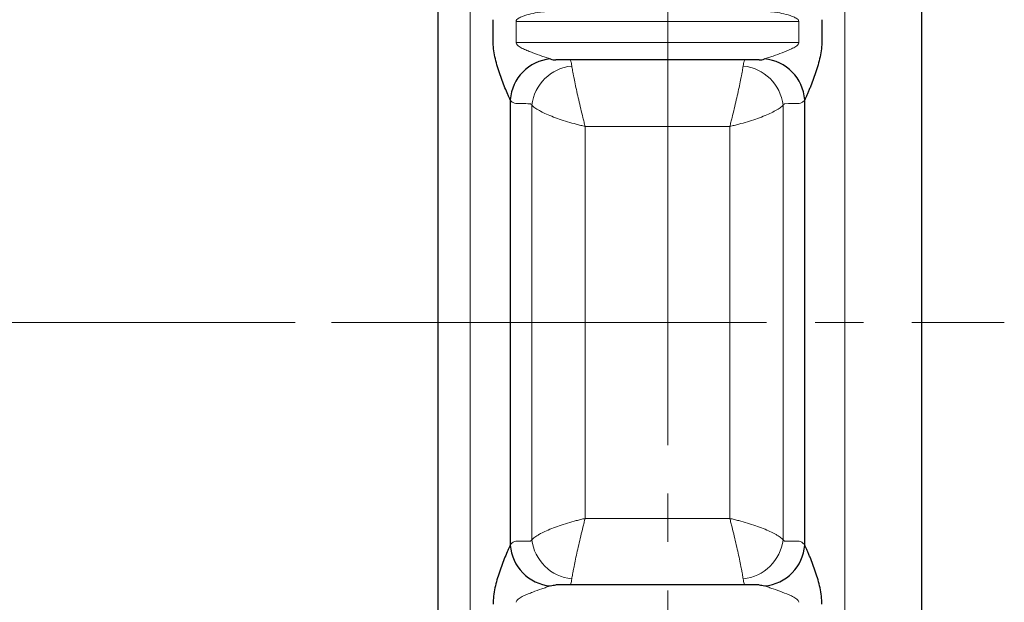
# Model space of a CAD drawing. Extents: x 3782 to 5505, y -100 to 1446.
# Drawn here: x 5143 to 5286, y 170 to 255 of the extents above; entities that cross this region are included whole.
import ezdxf

# ---------------------------------------------------------------- set-up
doc = ezdxf.new("R2010")
doc.units = 0
doc.header["$LTSCALE"] = 7
doc.header["$MEASUREMENT"] = 0
doc.linetypes.add('CENTER', pattern=[12, 9, -1, 1, -1])
doc.layers.get('0').update_dxf_attribs({"linetype": 'CONTINUOUS'})
doc.layers.get('Defpoints').update_dxf_attribs({"linetype": 'CONTINUOUS'})
doc.layers.add('304YA', color=221, linetype='CONTINUOUS')
doc.layers.add('CENTER', color=7, linetype='CONTINUOUS')
doc.layers.add('scale', color=6, linetype='CONTINUOUS', lineweight=13)
doc.styles.get("Standard").update_dxf_attribs({"font": 'simplex.shx', "bigfont": 'BIGFONT.shx'})
doc.dimstyles.new('STD1', dxfattribs={"dimscale": 7, "dimtxt": 3, "dimasz": 2.5, "dimexe": 0.75, "dimexo": 0.75, "dimgap": 0.75, "dimtad": 1, "dimdec": 4, "dimdsep": 46, "dimtxsty": 'STANDARD', "dimblk": 'CLOSED', "dimcen": 0.09, "dimclrd": 6, "dimclre": 6, "dimclrt": 2, "dimadec": 0, "dimazin": 2, "dimtfac": 1, "dimtdec": 4, "dimtmove": 0, "dimatfit": 3, "dimldrblk": 'CLOSED', "dimfxl": 1, "dimtolj": 1, "dimtzin": 0, "dimlwd": 13, "dimlwe": 13, "dimarcsym": 0})

# ---------------------------------------------------------------- blocks, each defined once
blk = doc.blocks.new('_Closed')
at = {"color": 0, "linetype": 'ByBlock', "lineweight": -2}
for p, q in [((-1, 0.1667), (0, 0)), ((-1, 0.1667), (-1, -0.1667)), ((0, 0), (-1, -0.1667)), ((0, 0), (-1, 0))]:
    blk.add_line(p, q, dxfattribs=at)
blk = doc.blocks.new('*D6')
at = {"layer": 'Defpoints', "color": 0, "linetype": 'Continuous', "lineweight": 13}
for p in [(5030.7, 210.69), (5188.55, 210.69), (5214.01, 26.69)]:
    blk.add_point(p, dxfattribs=at)
at = {"layer": 'scale', "color": 6, "linetype": 'Continuous', "lineweight": 13, "transparency": 16777216}
for p, q in [((5183.3, 210.69), (5025.45, 210.69)), ((5030.7, 44.19), (5030.7, 193.19)), ((5208.76, 26.69), (5025.45, 26.69))]:
    blk.add_line(p, q, dxfattribs=at)
at = {"layer": 'scale', "color": 6, "linetype": 'Continuous', "lineweight": 13, "transparency": 16777216, "xscale": 17.5, "yscale": 17.5, "zscale": 17.5}
for p, rotation in [((5030.7, 210.69), 90), ((5030.7, 26.69), 270)]:
    blk.add_blockref('_Closed', p, dxfattribs=dict(at, rotation=rotation))
at = {"layer": 'scale', "color": 2, "linetype": 'Continuous', "transparency": 16777216, "insert": (5014.95, 118.69), "char_height": 21, "attachment_point": 5, "rotation": 90}
blk.add_mtext('\\A1;184（概略）', dxfattribs=at)
blk = doc.blocks.new('*D7')
at = {"layer": 'Defpoints', "color": 0, "linetype": 'Continuous', "lineweight": 13}
for p in [(5030.7, 453.69), (5186.26, 453.69), (5188.55, 210.69)]:
    blk.add_point(p, dxfattribs=at)
at = {"layer": 'scale', "color": 6, "linetype": 'Continuous', "lineweight": 13, "transparency": 16777216}
for p, q in [((5181.01, 453.69), (5025.45, 453.69)), ((5030.7, 228.19), (5030.7, 436.19)), ((5183.3, 210.69), (5025.45, 210.69))]:
    blk.add_line(p, q, dxfattribs=at)
at = {"layer": 'scale', "color": 6, "linetype": 'Continuous', "lineweight": 13, "transparency": 16777216, "xscale": 17.5, "yscale": 17.5, "zscale": 17.5}
for p, rotation in [((5030.7, 453.69), 90), ((5030.7, 210.69), 270)]:
    blk.add_blockref('_Closed', p, dxfattribs=dict(at, rotation=rotation))
at = {"layer": 'scale', "color": 2, "linetype": 'Continuous', "transparency": 16777216, "insert": (5014.95, 332.19), "char_height": 21, "attachment_point": 5, "rotation": 90}
blk.add_mtext('\\A1;243', dxfattribs=at)

msp = doc.modelspace()

# ---------------------------------------------------------------- linework, layer by layer
at = {"layer": '304YA'}
for p, q in [((5203.95534, 371.68819), (5203.95534, 49.68819)), ((5273.95534, 371.68819), (5273.95534, 49.68819)), ((5211.968, 251.45253), (5211.968, 254.50985)), ((5259.54268, 254.50985), (5259.54268, 251.45253)), ((5250.47746, 248.68819), (5221.03322, 248.68819)), ((5214.44693, 242.91311), (5214.44693, 178.46328)), ((5257.06375, 178.46328), (5257.06375, 242.91311)), ((5250.47746, 172.68819), (5221.03322, 172.68819))]:
    msp.add_line(p, q, dxfattribs=at)
at = {"layer": '304YA', "color": 7, "lineweight": 13}
for p, q in [((5208.65138, 58.29429), (5208.65138, 363.0821)), ((5262.8593, 357.69725), (5262.8593, 58.29429)), ((5256.22605, 254.23597), (5215.28463, 254.23597)), ((5215.28463, 251.19775), (5256.22605, 251.19775)), ((5217.56143, 179.24551), (5217.56143, 242.13088)), ((5253.94925, 242.13088), (5253.94925, 179.24551)), ((5225.28884, 239.05554), (5225.28884, 182.32085)), ((5246.22184, 239.05554), (5225.28884, 239.05554)), ((5246.22184, 182.32085), (5246.22184, 239.05554)), ((5246.22184, 182.32085), (5225.28884, 182.32085))]:
    msp.add_line(p, q, dxfattribs=at)
at = {"layer": '304YA', "lineweight": 20}
for p, q in [((5215.28463, 254.23597), (5215.28463, 251.19775)), ((5256.22605, 251.19775), (5256.22605, 254.23597))]:
    msp.add_line(p, q, dxfattribs=at)
at = {"layer": '304YA'}
for centre, radius, start, end in [((5220.8411, 242.44075), 6.41159, 95.3571872, 175.7750298), ((5250.66957, 242.44074), 6.4116, 4.225008, 84.6427843), ((5220.8411, 178.93564), 6.41159, 184.2249702, 264.6428128), ((5250.66957, 178.93565), 6.4116, 275.3572157, 355.774992)]:
    msp.add_arc(centre, radius, start, end, dxfattribs=at)
at = {"layer": '304YA', "color": 7, "lineweight": 13}
for centre, start, end in [((5224.01381, 241.33904), 95.7988819, 173.0035971), ((5247.49688, 241.33904), 6.9963747, 84.201137), ((5224.01381, 180.03735), 186.9964029, 264.2011181), ((5247.49688, 180.03735), 275.798863, 353.0036253)]:
    msp.add_arc(centre, 6.50078, start, end, dxfattribs=at)
at = {"layer": '304YA', "lineweight": 20}
for points, knots in [([(5219.82468, 255.68819), (5219.63972, 255.68819), (5219.44834, 255.67707), (5219.05874, 255.64188), (5218.86037, 255.61756), (5218.25848, 255.52923), (5217.85077, 255.45086), (5217.03701, 255.25681), (5216.62835, 255.14289), (5216.03708, 254.91404), (5215.84135, 254.82831), (5215.5714, 254.65963), (5215.48503, 254.59655), (5215.34243, 254.44227), (5215.28463, 254.34452), (5215.28463, 254.23596)], [0, 0, 0, 0, 0.125, 0.125, 0.25, 0.25, 0.5, 0.5, 0.75, 0.75, 0.875, 0.875, 0.9375, 0.9375, 1, 1, 1, 1]), ([(5256.22605, 254.23596), (5256.22605, 254.3455), (5256.16826, 254.44263), (5256.02325, 254.59877), (5255.93651, 254.66162), (5255.66451, 254.83078), (5255.47016, 254.91553), (5254.8775, 255.14443), (5254.46689, 255.25861), (5253.65554, 255.45172), (5253.25121, 255.52931), (5252.65389, 255.61707), (5252.4563, 255.64139), (5252.06627, 255.67681), (5251.87369, 255.68819), (5251.686, 255.68819)], [0, 0, 0, 0, 0.0625, 0.0625, 0.125, 0.125, 0.25, 0.25, 0.5, 0.5, 0.75, 0.75, 0.875, 0.875, 1, 1, 1, 1]), ([(5215.28463, 251.19775), (5215.28463, 251.13729), (5215.30212, 251.07788), (5215.35763, 250.9696), (5215.39529, 250.91992), (5215.51928, 250.78403), (5215.61744, 250.70796), (5215.92051, 250.50016), (5216.1359, 250.38813), (5216.57312, 250.17773), (5216.7963, 250.08111), (5217.2427, 249.89728), (5217.46643, 249.8101), (5218.13658, 249.55677), (5218.58444, 249.39777), (5219.23767, 249.16986), (5219.45104, 249.0962), (5219.86247, 248.95465), (5220.06144, 248.88642), (5220.24249, 248.82433)], [0, 0, 0, 0, 0.03125, 0.03125, 0.0625, 0.0625, 0.125, 0.125, 0.25, 0.25, 0.375, 0.375, 0.5, 0.5, 0.75, 0.75, 0.875, 0.875, 1, 1, 1, 1]), ([(5251.26819, 248.82433), (5251.44765, 248.88588), (5251.64637, 248.95402), (5252.059, 249.09597), (5252.27459, 249.1704), (5252.92792, 249.39837), (5253.37521, 249.55716), (5254.27072, 249.89575), (5254.71959, 250.0727), (5255.37743, 250.38948), (5255.59303, 250.50186), (5255.89464, 250.70905), (5255.99272, 250.78511), (5256.11669, 250.92154), (5256.1535, 250.97036), (5256.20851, 251.0779), (5256.22605, 251.1374), (5256.22605, 251.19775)], [0, 0, 0, 0, 0.125, 0.125, 0.25, 0.25, 0.5, 0.5, 0.75, 0.75, 0.875, 0.875, 0.9375, 0.9375, 0.96875, 0.96875, 1, 1, 1, 1]), ([(5215.28463, 170.17864), (5215.28463, 170.23909), (5215.30212, 170.29851), (5215.35763, 170.40679), (5215.39529, 170.45646), (5215.51928, 170.59235), (5215.61744, 170.66843), (5215.92051, 170.87623), (5216.1359, 170.98825), (5216.57312, 171.19865), (5216.7963, 171.29528), (5217.2427, 171.47911), (5217.46643, 171.56628), (5218.13658, 171.81961), (5218.58444, 171.97861), (5219.23767, 172.20653), (5219.45104, 172.28019), (5219.86247, 172.42174), (5220.06144, 172.48997), (5220.24249, 172.55205)], [0, 0, 0, 0, 0.03125, 0.03125, 0.0625, 0.0625, 0.125, 0.125, 0.25, 0.25, 0.375, 0.375, 0.5, 0.5, 0.75, 0.75, 0.875, 0.875, 1, 1, 1, 1]), ([(5251.26819, 172.55205), (5251.44765, 172.49051), (5251.64637, 172.42237), (5252.059, 172.28041), (5252.27459, 172.20598), (5252.92792, 171.97802), (5253.37521, 171.81923), (5254.27072, 171.48064), (5254.71959, 171.30369), (5255.37743, 170.98691), (5255.59303, 170.87452), (5255.89464, 170.66734), (5255.99272, 170.59127), (5256.11669, 170.45485), (5256.1535, 170.40603), (5256.20851, 170.29848), (5256.22605, 170.23898), (5256.22605, 170.17864)], [0, 0, 0, 0, 0.125, 0.125, 0.25, 0.25, 0.5, 0.5, 0.75, 0.75, 0.875, 0.875, 0.9375, 0.9375, 0.96875, 0.96875, 1, 1, 1, 1])]:
    msp.add_open_spline(points, degree=3, knots=knots, dxfattribs=at)
at = {"layer": '304YA'}
for points, knots in [([(5214.44693, 242.9131), (5214.39721, 243.01072), (5214.34175, 243.12654), (5214.22241, 243.38453), (5214.158, 243.52799), (5213.95989, 243.97916), (5213.82007, 244.30994), (5213.53918, 244.99837), (5213.39784, 245.35686), (5213.1238, 246.08385), (5212.99107, 246.45226), (5212.61324, 247.5727), (5212.38684, 248.34383), (5212.1441, 249.50687), (5212.079, 249.89862), (5211.99102, 250.6781), (5211.968, 251.06611), (5211.968, 251.45252)], [0, 0, 0, 0, 0.0625, 0.0625, 0.125, 0.125, 0.25, 0.25, 0.375, 0.375, 0.5, 0.5, 0.75, 0.75, 0.875, 0.875, 1, 1, 1, 1]), ([(5259.54268, 251.45252), (5259.54268, 251.06624), (5259.51968, 250.67858), (5259.4319, 249.90026), (5259.36688, 249.50848), (5259.12403, 248.3444), (5258.89781, 247.57388), (5258.51991, 246.45309), (5258.38704, 246.08424), (5258.11239, 245.35568), (5257.97182, 244.99923), (5257.76257, 244.48628), (5257.69296, 244.31863), (5257.55476, 243.9915), (5257.48606, 243.8318), (5257.35418, 243.53136), (5257.29057, 243.38958), (5257.17, 243.12877), (5257.11348, 243.01074), (5257.06375, 242.9131)], [0, 0, 0, 0, 0.125, 0.125, 0.25, 0.25, 0.5, 0.5, 0.625, 0.625, 0.75, 0.75, 0.8125, 0.8125, 0.875, 0.875, 0.9375, 0.9375, 1, 1, 1, 1]), ([(5214.44693, 178.46328), (5214.39721, 178.36566), (5214.34175, 178.24985), (5214.22241, 177.99186), (5214.158, 177.8484), (5213.95989, 177.39723), (5213.82007, 177.06644), (5213.53918, 176.37802), (5213.39784, 176.01953), (5213.1238, 175.29254), (5212.99107, 174.92412), (5212.61324, 173.80369), (5212.38684, 173.03256), (5212.1441, 171.86952), (5212.079, 171.47776), (5211.99102, 170.69829), (5211.968, 170.31028), (5211.968, 169.92386)], [0, 0, 0, 0, 0.0625, 0.0625, 0.125, 0.125, 0.25, 0.25, 0.375, 0.375, 0.5, 0.5, 0.75, 0.75, 0.875, 0.875, 1, 1, 1, 1]), ([(5259.54268, 169.92386), (5259.54268, 170.31015), (5259.51968, 170.69781), (5259.4319, 171.47613), (5259.36688, 171.8679), (5259.12403, 173.03199), (5258.89781, 173.8025), (5258.51991, 174.9233), (5258.38704, 175.29214), (5258.11239, 176.0207), (5257.97182, 176.37715), (5257.76257, 176.89011), (5257.69296, 177.05776), (5257.55476, 177.38489), (5257.48606, 177.54459), (5257.35418, 177.84503), (5257.29057, 177.98681), (5257.17, 178.24762), (5257.11348, 178.36564), (5257.06375, 178.46328)], [0, 0, 0, 0, 0.125, 0.125, 0.25, 0.25, 0.5, 0.5, 0.625, 0.625, 0.75, 0.75, 0.8125, 0.8125, 0.875, 0.875, 0.9375, 0.9375, 1, 1, 1, 1])]:
    msp.add_open_spline(points, degree=3, knots=knots, dxfattribs=at)
for points in [[(5220.24249, 248.82433), (5220.50657, 248.73377), (5220.77016, 248.68819), (5221.03322, 248.68819)], [(5250.47746, 248.68819), (5250.74052, 248.68819), (5251.00411, 248.73377), (5251.26819, 248.82433)], [(5220.24249, 172.55205), (5220.50657, 172.64261), (5220.77016, 172.68819), (5221.03322, 172.68819)], [(5250.47746, 172.68819), (5250.74052, 172.68819), (5251.00411, 172.64261), (5251.26819, 172.55205)]]:
    msp.add_open_spline(points, degree=3, dxfattribs=at)
at = {"layer": '304YA', "color": 7, "lineweight": 13}
for points, knots in [([(5223.35699, 247.80655), (5223.3157, 248.0972), (5223.27312, 248.31921), (5223.18895, 248.61321), (5223.14708, 248.68819), (5223.10543, 248.68819)], [0, 0, 0, 0, 0.5, 0.5, 1, 1, 1, 1]), ([(5248.15369, 247.80655), (5248.19498, 248.0972), (5248.23755, 248.31921), (5248.32173, 248.61321), (5248.3636, 248.68819), (5248.40524, 248.68819)], [0, 0, 0, 0, 0.5, 0.5, 1, 1, 1, 1]), ([(5223.35699, 247.80655), (5223.38583, 247.6035), (5223.42319, 247.3706), (5223.49151, 246.97848), (5223.51633, 246.8406), (5223.57013, 246.55039), (5223.59925, 246.39733), (5223.69167, 245.9226), (5223.75998, 245.58555), (5223.90943, 244.87204), (5223.99111, 244.49315), (5224.25246, 243.31159), (5224.44313, 242.48693), (5224.75315, 241.19571), (5224.85911, 240.76222), (5225.01907, 240.11888), (5225.07266, 239.90516), (5225.18037, 239.47916), (5225.23506, 239.26467), (5225.28884, 239.05554)], [0, 0, 0, 0, 0.125, 0.125, 0.1875, 0.1875, 0.25, 0.25, 0.375, 0.375, 0.5, 0.5, 0.75, 0.75, 0.875, 0.875, 0.9375, 0.9375, 1, 1, 1, 1]), ([(5248.15369, 247.80655), (5248.12485, 247.6035), (5248.08749, 247.3706), (5248.01917, 246.97848), (5247.99435, 246.8406), (5247.94055, 246.55039), (5247.91143, 246.39733), (5247.819, 245.9226), (5247.7507, 245.58555), (5247.60125, 244.87204), (5247.51957, 244.49315), (5247.25821, 243.31159), (5247.06755, 242.48693), (5246.75753, 241.19571), (5246.65157, 240.76222), (5246.49161, 240.11888), (5246.43802, 239.90516), (5246.33031, 239.47916), (5246.27561, 239.26467), (5246.22184, 239.05554)], [0, 0, 0, 0, 0.125, 0.125, 0.1875, 0.1875, 0.25, 0.25, 0.375, 0.375, 0.5, 0.5, 0.75, 0.75, 0.875, 0.875, 0.9375, 0.9375, 1, 1, 1, 1]), ([(5215.23767, 242.36791), (5215.10638, 242.36892), (5214.97482, 242.41605), (5214.71123, 242.5978), (5214.57921, 242.73243), (5214.44693, 242.9131)], [0, 0, 0, 0, 0.5, 0.5, 1, 1, 1, 1]), ([(5217.30988, 242.35111), (5216.91134, 242.35451), (5216.51253, 242.35781), (5216.11348, 242.36102), (5215.82167, 242.36336), (5215.52973, 242.36566), (5215.23767, 242.36791)], [0.007277336835, 0.007277336835, 0.007277336835, 0.007277336835, 0.012000001574, 0.012000001574, 0.012000001574, 0.015453423969, 0.015453423969, 0.015453423969, 0.015453423969]), ([(5217.56143, 242.13087), (5217.5201, 242.20321), (5217.47757, 242.2584), (5217.39342, 242.33183), (5217.35155, 242.35075), (5217.30988, 242.35111)], [0, 0, 0, 0, 0.5, 0.5, 1, 1, 1, 1]), ([(5254.2008, 242.35111), (5254.15913, 242.35075), (5254.11726, 242.33183), (5254.03311, 242.2584), (5253.99058, 242.20321), (5253.94925, 242.13087)], [0, 0, 0, 0, 0.5, 0.5, 1, 1, 1, 1]), ([(5257.06375, 242.9131), (5256.93146, 242.73243), (5256.79944, 242.5978), (5256.53586, 242.41605), (5256.4043, 242.36892), (5256.27301, 242.36791)], [0, 0, 0, 0, 0.5, 0.5, 1, 1, 1, 1]), ([(5217.56143, 242.13087), (5217.67699, 242.01014), (5217.82672, 241.8848), (5218.10034, 241.69041), (5218.19976, 241.62454), (5218.41518, 241.49068), (5218.53175, 241.42237), (5218.90169, 241.21712), (5219.175, 241.07973), (5219.77285, 240.80399), (5220.09956, 240.66478), (5221.14476, 240.25138), (5221.90738, 239.98849), (5223.14693, 239.61233), (5223.57064, 239.49184), (5224.21019, 239.32124), (5224.42445, 239.26593), (5224.85513, 239.1584), (5225.07383, 239.10564), (5225.28884, 239.05554)], [0, 0, 0, 0, 0.125, 0.125, 0.1875, 0.1875, 0.25, 0.25, 0.375, 0.375, 0.5, 0.5, 0.75, 0.75, 0.875, 0.875, 0.9375, 0.9375, 1, 1, 1, 1]), ([(5253.94925, 242.13087), (5253.83369, 242.01014), (5253.68396, 241.8848), (5253.41034, 241.69041), (5253.31092, 241.62454), (5253.0955, 241.49068), (5252.97893, 241.42237), (5252.60899, 241.21712), (5252.33568, 241.07973), (5251.73783, 240.80399), (5251.41112, 240.66478), (5250.36592, 240.25138), (5249.6033, 239.98849), (5248.36375, 239.61233), (5247.94004, 239.49184), (5247.30049, 239.32124), (5247.08623, 239.26593), (5246.65555, 239.1584), (5246.43685, 239.10564), (5246.22184, 239.05554)], [0, 0, 0, 0, 0.125, 0.125, 0.1875, 0.1875, 0.25, 0.25, 0.375, 0.375, 0.5, 0.5, 0.75, 0.75, 0.875, 0.875, 0.9375, 0.9375, 1, 1, 1, 1]), ([(5217.56143, 179.24551), (5217.67699, 179.36624), (5217.82672, 179.49159), (5218.10034, 179.68598), (5218.19976, 179.75185), (5218.41518, 179.88571), (5218.53175, 179.95401), (5218.90169, 180.15926), (5219.175, 180.29665), (5219.77285, 180.5724), (5220.09956, 180.71161), (5221.14476, 181.125), (5221.90738, 181.38789), (5223.14693, 181.76405), (5223.57064, 181.88454), (5224.21019, 182.05515), (5224.42445, 182.11046), (5224.85513, 182.21799), (5225.07383, 182.27075), (5225.28884, 182.32085)], [0, 0, 0, 0, 0.125, 0.125, 0.1875, 0.1875, 0.25, 0.25, 0.375, 0.375, 0.5, 0.5, 0.75, 0.75, 0.875, 0.875, 0.9375, 0.9375, 1, 1, 1, 1]), ([(5223.35699, 173.56984), (5223.38583, 173.77289), (5223.42319, 174.00578), (5223.49151, 174.39791), (5223.51633, 174.53578), (5223.57013, 174.82599), (5223.59925, 174.97906), (5223.69167, 175.45379), (5223.75998, 175.79084), (5223.90943, 176.50435), (5223.99111, 176.88324), (5224.25246, 178.06479), (5224.44313, 178.88945), (5224.75315, 180.18067), (5224.85911, 180.61416), (5225.01907, 181.2575), (5225.07266, 181.47123), (5225.18037, 181.89723), (5225.23506, 182.11172), (5225.28884, 182.32085)], [0, 0, 0, 0, 0.125, 0.125, 0.1875, 0.1875, 0.25, 0.25, 0.375, 0.375, 0.5, 0.5, 0.75, 0.75, 0.875, 0.875, 0.9375, 0.9375, 1, 1, 1, 1]), ([(5253.94925, 179.24551), (5253.83369, 179.36624), (5253.68396, 179.49159), (5253.41034, 179.68598), (5253.31092, 179.75185), (5253.0955, 179.88571), (5252.97893, 179.95401), (5252.60899, 180.15926), (5252.33568, 180.29665), (5251.73783, 180.5724), (5251.41112, 180.71161), (5250.36592, 181.125), (5249.6033, 181.38789), (5248.36375, 181.76405), (5247.94004, 181.88454), (5247.30049, 182.05515), (5247.08623, 182.11046), (5246.65555, 182.21799), (5246.43685, 182.27075), (5246.22184, 182.32085)], [0, 0, 0, 0, 0.125, 0.125, 0.1875, 0.1875, 0.25, 0.25, 0.375, 0.375, 0.5, 0.5, 0.75, 0.75, 0.875, 0.875, 0.9375, 0.9375, 1, 1, 1, 1]), ([(5248.15369, 173.56984), (5248.12485, 173.77289), (5248.08749, 174.00578), (5248.01917, 174.39791), (5247.99435, 174.53578), (5247.94055, 174.82599), (5247.91143, 174.97906), (5247.819, 175.45379), (5247.7507, 175.79084), (5247.60125, 176.50435), (5247.51957, 176.88324), (5247.25821, 178.06479), (5247.06755, 178.88945), (5246.75753, 180.18067), (5246.65157, 180.61416), (5246.49161, 181.2575), (5246.43802, 181.47123), (5246.33031, 181.89723), (5246.27561, 182.11172), (5246.22184, 182.32085)], [0, 0, 0, 0, 0.125, 0.125, 0.1875, 0.1875, 0.25, 0.25, 0.375, 0.375, 0.5, 0.5, 0.75, 0.75, 0.875, 0.875, 0.9375, 0.9375, 1, 1, 1, 1]), ([(5215.23767, 179.00848), (5215.10638, 179.00746), (5214.97482, 178.96034), (5214.71123, 178.77858), (5214.57921, 178.64396), (5214.44693, 178.46328)], [0, 0, 0, 0, 0.5, 0.5, 1, 1, 1, 1]), ([(5217.30988, 179.02528), (5216.91134, 179.02188), (5216.51253, 179.01858), (5216.11348, 179.01537), (5215.82167, 179.01302), (5215.52973, 179.01073), (5215.23767, 179.00848)], [0.007277336835, 0.007277336835, 0.007277336835, 0.007277336835, 0.012000001574, 0.012000001574, 0.012000001574, 0.015453423969, 0.015453423969, 0.015453423969, 0.015453423969]), ([(5217.56143, 179.24551), (5217.5201, 179.17318), (5217.47757, 179.11799), (5217.39342, 179.04456), (5217.35155, 179.02563), (5217.30988, 179.02528)], [0, 0, 0, 0, 0.5, 0.5, 1, 1, 1, 1]), ([(5254.2008, 179.02528), (5254.15913, 179.02563), (5254.11726, 179.04456), (5254.03311, 179.11799), (5253.99058, 179.17318), (5253.94925, 179.24551)], [0, 0, 0, 0, 0.5, 0.5, 1, 1, 1, 1]), ([(5257.06375, 178.46328), (5256.93146, 178.64396), (5256.79944, 178.77858), (5256.53586, 178.96034), (5256.4043, 179.00746), (5256.27301, 179.00848)], [0, 0, 0, 0, 0.5, 0.5, 1, 1, 1, 1]), ([(5223.35699, 173.56984), (5223.3157, 173.27918), (5223.27312, 173.05718), (5223.18895, 172.76317), (5223.14708, 172.68819), (5223.10543, 172.68819)], [0, 0, 0, 0, 0.5, 0.5, 1, 1, 1, 1]), ([(5248.15369, 173.56984), (5248.19498, 173.27918), (5248.23755, 173.05718), (5248.32173, 172.76317), (5248.3636, 172.68819), (5248.40524, 172.68819)], [0, 0, 0, 0, 0.5, 0.5, 1, 1, 1, 1])]:
    msp.add_open_spline(points, degree=3, knots=knots, dxfattribs=at)
for points in [[(5256.27301, 242.36791), (5255.58154, 242.36258), (5254.89077, 242.357), (5254.2008, 242.35111)], [(5256.27301, 179.00848), (5255.58154, 179.0138), (5254.89077, 179.01939), (5254.2008, 179.02528)]]:
    msp.add_open_spline(points, degree=3, dxfattribs=at)
at = {"layer": 'CENTER', "color": 2, "linetype": 'CENTER', "lineweight": 13}
for p, q in [((5237.25534, 843.90819), (5237.25534, 27.93648)), ((5188.55489, 210.68819), (5285.95579, 210.68819))]:
    msp.add_line(p, q, dxfattribs=at)

# ---------------------------------------------------------------- dimensions: what is measured, and where the dimension line sits
at = {"layer": 'scale', "linetype": 'Continuous'}
dim = msp.add_linear_dim(base=(5030.69693, 453.68819), p1=(5188.55489, 210.68819), p2=(5186.25534, 453.68819), angle=90, dimstyle='STD1', dxfattribs=at)
dim.commit()
dim.dimension.update_dxf_attribs({"geometry": '*D7', "text_midpoint": (5014.94693, 332.18819)})
dim = msp.add_linear_dim(base=(5030.69693, 210.68819), p1=(5214.00534, 26.68819), p2=(5188.55489, 210.68819), angle=90, text='184（概略）', dimstyle='STD1', dxfattribs=at)
dim.commit()
dim.dimension.update_dxf_attribs({"geometry": '*D6', "text_midpoint": (5014.94693, 118.68819)})

doc.saveas('drawing.dxf')
